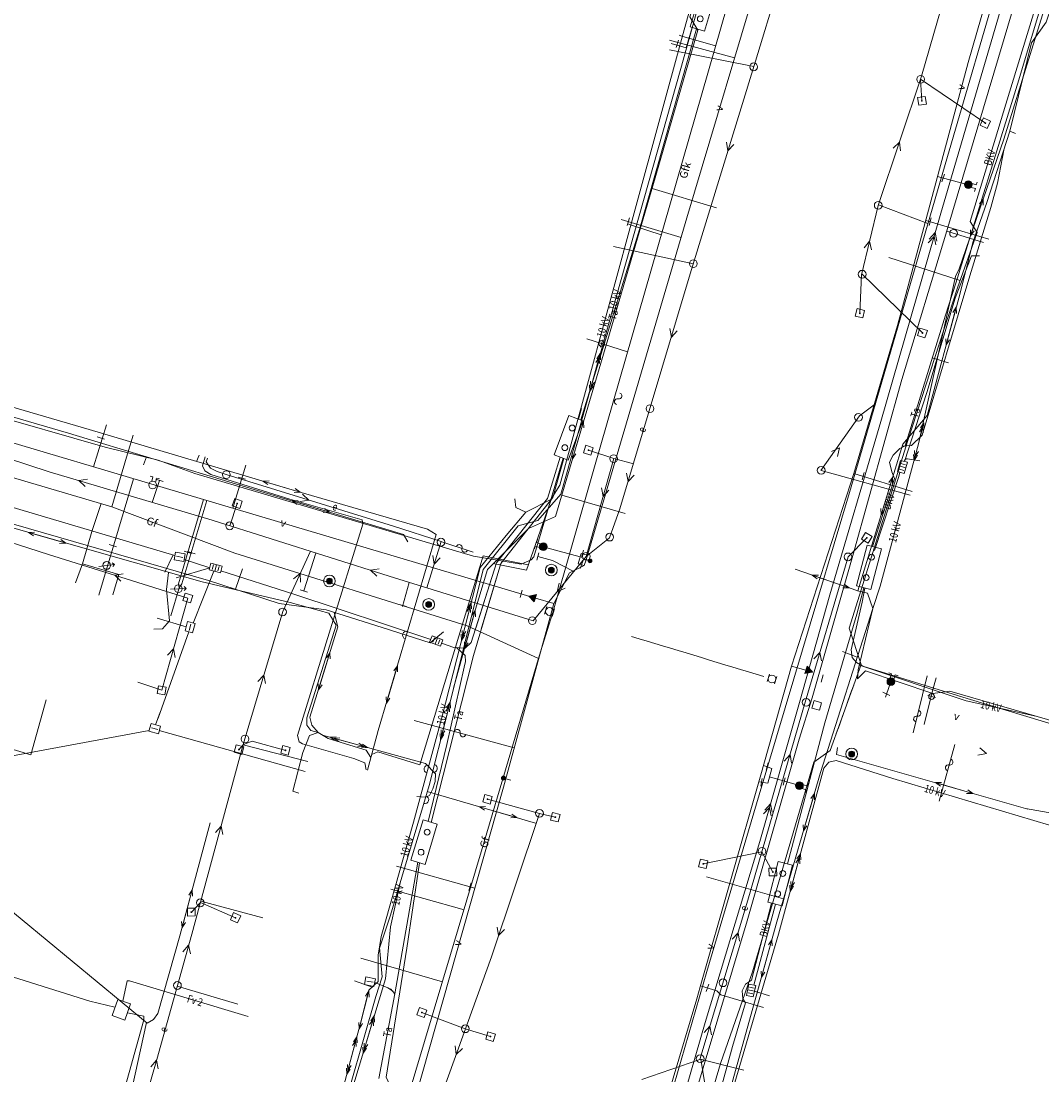
# Model space of a CAD drawing. Units: metres. Extents: x 650625 to 651694, y 242968 to 244086.
# Drawn here: x 651497 to 651628, y 243580 to 243716 of the extents above; entities that cross this region are included whole.
import ezdxf
from ezdxf.enums import TextEntityAlignment as Align

# ---------------------------------------------------------------- set-up
doc = ezdxf.new("R2010")
doc.units = ezdxf.units.M
for name, color, linetype in [('11', 7, 'Continuous'), ('12', 7, 'Continuous'), ('18', 7, 'Continuous'), ('21', 7, 'Continuous'), ('28', 7, 'Continuous'), ('31', 7, 'Continuous'), ('37', 7, 'Continuous'), ('38', 7, 'Continuous'), ('4', 7, 'Continuous'), ('43', 7, 'Continuous'), ('46', 7, 'Continuous'), ('47', 7, 'Continuous'), ('48', 7, 'Continuous'), ('49', 7, 'Continuous'), ('51', 7, 'Continuous'), ('57', 7, 'Continuous'), ('58', 7, 'Continuous'), ('60', 7, 'Continuous'), ('61', 7, 'Continuous'), ('8', 7, 'Continuous')]:
    doc.layers.add(name, color=color, linetype=linetype)
doc.styles.add('dgn091', font='dgn091.shx')

# ---------------------------------------------------------------- blocks, each defined once
blk = doc.blocks.new('102A1')
at = {"layer": '18', "color": 0, "linetype": 'Continuous', "lineweight": 0}
for p, q in [((0, 0), (0.75, 0.25)), ((0, 0), (5, 0)), ((0, 0), (0.75, -0.25)), ((5, 0), (4.25, 0.25)), ((5, 0), (4.25, -0.25))]:
    blk.add_line(p, q, dxfattribs=at)
blk = doc.blocks.new('101B1')
at = {"layer": '18', "color": 0, "linetype": 'Continuous', "lineweight": 0}
blk.add_arc((0, 0), 0.5, 0, 180, dxfattribs=at)
blk = doc.blocks.new('102B1')
at = {"layer": '18', "color": 0, "linetype": 'Continuous', "lineweight": 0}
for p, q in [((0, 0), (0.75, 0.25)), ((0, 0), (5, 0)), ((0, 0), (0.75, -0.25)), ((0.5, 0), (1.25, 0.25)), ((0.5, 0), (1.25, -0.25)), ((4.5, 0), (3.75, 0.25)), ((4.5, 0), (3.75, -0.25)), ((5, 0), (4.25, 0.25)), ((5, 0), (4.25, -0.25))]:
    blk.add_line(p, q, dxfattribs=at)
blk = doc.blocks.new('101D1')
at = {"layer": '18', "color": 0, "linetype": 'Continuous', "lineweight": 0, "style": 'dgn091', "oblique": 15, "width": 0.799996}
blk.add_text('10 kV', height=1.000002, dxfattribs=at).set_placement((0.274995, 0.000001), align=Align.MIDDLE_CENTER)
blk = doc.blocks.new('9011')
at = {"layer": '8', "color": 0, "linetype": 'Continuous', "lineweight": 0, "style": 'dgn091', "oblique": 15, "width": 0.799996}
blk.add_text('BKV', height=1.000002, dxfattribs=at).set_placement((0.037997, 0.000001), align=Align.MIDDLE_CENTER)
blk = doc.blocks.new('205B1')
at = {"layer": '28', "color": 0, "linetype": 'Continuous', "lineweight": 0}
blk.add_line((-0.417, 0), (0.417, 0), dxfattribs=at)
at = {"layer": '28', "color": 0, "linetype": 'Continuous', "lineweight": 0, "flags": 128}
blk.add_lwpolyline([(-0.625, -0.5), (0.625, -0.5), (0.625, 0.5), (-0.625, 0.5), (-0.625, -0.5)], dxfattribs=at)
blk = doc.blocks.new('205C1')
at = {"layer": '28', "color": 0, "linetype": 'Continuous', "lineweight": 0}
for p, q in [((-0.375, 0.3), (-0.375, -0.3)), ((0, 0.45), (0, -0.45)), ((0.375, 0.3), (0.375, -0.3))]:
    blk.add_line(p, q, dxfattribs=at)
at = {"layer": '28', "color": 0, "linetype": 'Continuous', "lineweight": 0, "flags": 128}
blk.add_lwpolyline([(-0.75, -0.45), (0.75, -0.45), (0.75, 0.45), (-0.75, 0.45), (-0.75, -0.45)], dxfattribs=at)
blk = doc.blocks.new('206O1')
at = {"layer": '28', "color": 0, "linetype": 'Continuous', "lineweight": 0, "flags": 128}
blk.add_lwpolyline([(-2.7, -0.95), (2.7, -0.95), (2.7, 0.95), (-2.7, 0.95), (-2.7, -0.95)], dxfattribs=at)
at = {"layer": '28', "color": 0, "linetype": 'Continuous', "lineweight": 0}
for centre in [(-1.35, 0), (1.35, 0)]:
    blk.add_circle(centre, 0.375, dxfattribs=at)
blk = doc.blocks.new('202A1')
at = {"layer": '28', "color": 0, "linetype": 'Continuous', "lineweight": 0, "style": 'dgn091', "oblique": 15, "width": 0.799996}
blk.add_text('Ta', height=1.000002, dxfattribs=at).set_placement((0.105998, 0.000001), align=Align.MIDDLE_CENTER)
blk = doc.blocks.new('401A1')
at = {"layer": '48', "color": 0, "linetype": 'Continuous', "lineweight": 0}
for centre, start, end in [((-0.375, 0), 0, 180), ((0.375, 0), 180, 0)]:
    blk.add_arc(centre, 0.375, start, end, dxfattribs=at)
blk = doc.blocks.new('402A1')
at = {"layer": '48', "color": 0, "linetype": 'Continuous', "lineweight": 0}
for p, q in [((-1, 0.5), (0, 0)), ((0, 0), (-1, -0.5))]:
    blk.add_line(p, q, dxfattribs=at)
blk = doc.blocks.new('416A13618')
at = {"layer": '48', "color": 34, "linetype": 'Continuous', "lineweight": 0, "true_color": 0x965c00}
blk.add_circle((0, 0), 0.5, dxfattribs=at)
blk = doc.blocks.new('415A1')
at = {"layer": '48'}
h = blk.add_hatch(color=0, dxfattribs=at)
edge = h.paths.add_edge_path()
edge.add_arc((0, 0), 0.05, 0, 360)
at = {"layer": '48', "color": 0, "linetype": 'Continuous', "lineweight": 0, "flags": 128}
blk.add_lwpolyline([(-0.5, 0.5), (0.5, 0.5), (0.5, -0.5), (-0.5, -0.5), (-0.5, 0.5)], dxfattribs=at)
at = {"layer": '48', "color": 0, "linetype": 'Continuous', "lineweight": 0}
blk.add_circle((0, 0), 0.05, dxfattribs=at)
blk = doc.blocks.new('416A13619')
at = {"layer": '48', "color": 34, "linetype": 'Continuous', "lineweight": 0, "true_color": 0x965c00}
blk.add_circle((0, 0), 0.5, dxfattribs=at)
blk = doc.blocks.new('416A13620')
at = {"layer": '48', "color": 34, "linetype": 'Continuous', "lineweight": 0, "true_color": 0x965c00}
blk.add_circle((0, 0), 0.5, dxfattribs=at)
blk = doc.blocks.new('416A13621')
at = {"layer": '48', "color": 34, "linetype": 'Continuous', "lineweight": 0, "true_color": 0x965c00}
blk.add_circle((0, 0), 0.5, dxfattribs=at)
blk = doc.blocks.new('402B1')
at = {"layer": '48', "color": 0, "linetype": 'Continuous', "lineweight": 0}
for p, q in [((-1, 0.5), (0, 0)), ((0, 0), (-1, -0.5)), ((-0.5, 0.5), (0.5, 0)), ((0.5, 0), (-0.5, -0.5))]:
    blk.add_line(p, q, dxfattribs=at)
blk = doc.blocks.new('416A13622')
at = {"layer": '48', "color": 34, "linetype": 'Continuous', "lineweight": 0, "true_color": 0x965c00}
blk.add_circle((0, 0), 0.5, dxfattribs=at)
blk = doc.blocks.new('416A13623')
at = {"layer": '48', "color": 34, "linetype": 'Continuous', "lineweight": 0, "true_color": 0x965c00}
blk.add_circle((0, 0), 0.5, dxfattribs=at)
blk = doc.blocks.new('416A13625')
at = {"layer": '48', "color": 34, "linetype": 'Continuous', "lineweight": 0, "true_color": 0x965c00}
blk.add_circle((0, 0), 0.5, dxfattribs=at)
blk = doc.blocks.new('416A13626')
at = {"layer": '48', "color": 34, "linetype": 'Continuous', "lineweight": 0, "true_color": 0x965c00}
blk.add_circle((0, 0), 0.5, dxfattribs=at)
blk = doc.blocks.new('416A21')
at = {"layer": '48', "color": 0, "linetype": 'Continuous', "lineweight": 0, "flags": 128}
blk.add_lwpolyline([(-0.5, 0.5), (0.5, 0.5), (0.5, -0.5), (-0.5, -0.5), (-0.5, 0.5)], dxfattribs=at)
blk = doc.blocks.new('416A13627')
at = {"layer": '48', "color": 34, "linetype": 'Continuous', "lineweight": 0, "true_color": 0x965c00}
blk.add_circle((0, 0), 0.5, dxfattribs=at)
blk = doc.blocks.new('416A13628')
at = {"layer": '48', "color": 34, "linetype": 'Continuous', "lineweight": 0, "true_color": 0x965c00}
blk.add_circle((0, 0), 0.5, dxfattribs=at)
blk = doc.blocks.new('402C1')
at = {"layer": '48', "color": 0, "linetype": 'Continuous', "lineweight": 0, "style": 'dgn091', "oblique": 15, "width": 0.799996}
blk.add_text('e', height=1.000002, dxfattribs=at).set_placement((0.092999, 0.207001), align=Align.MIDDLE_CENTER)
blk = doc.blocks.new('416A13629')
at = {"layer": '48', "color": 34, "linetype": 'Continuous', "lineweight": 0, "true_color": 0x965c00}
blk.add_circle((0, 0), 0.5, dxfattribs=at)
blk = doc.blocks.new('401C1')
at = {"layer": '48', "color": 0, "linetype": 'Continuous', "lineweight": 0}
blk.add_line((0, 0.498), (0, -0.502), dxfattribs=at)
blk = doc.blocks.new('416A13637')
at = {"layer": '48', "color": 34, "linetype": 'Continuous', "lineweight": 0, "true_color": 0x965c00}
blk.add_circle((0, 0), 0.5, dxfattribs=at)
blk = doc.blocks.new('416A13641')
at = {"layer": '48', "color": 34, "linetype": 'Continuous', "lineweight": 0, "true_color": 0x965c00}
blk.add_circle((0, 0), 0.5, dxfattribs=at)
blk = doc.blocks.new('416A13642')
at = {"layer": '48', "color": 34, "linetype": 'Continuous', "lineweight": 0, "true_color": 0x965c00}
blk.add_circle((0, 0), 0.5, dxfattribs=at)
blk = doc.blocks.new('416A13643')
at = {"layer": '48', "color": 34, "linetype": 'Continuous', "lineweight": 0, "true_color": 0x965c00}
blk.add_circle((0, 0), 0.5, dxfattribs=at)
blk = doc.blocks.new('416A13644')
at = {"layer": '48', "color": 34, "linetype": 'Continuous', "lineweight": 0, "true_color": 0x965c00}
blk.add_circle((0, 0), 0.5, dxfattribs=at)
blk = doc.blocks.new('416A13645')
at = {"layer": '48', "color": 34, "linetype": 'Continuous', "lineweight": 0, "true_color": 0x965c00}
blk.add_circle((0, 0), 0.5, dxfattribs=at)
blk = doc.blocks.new('416A13646')
at = {"layer": '48', "color": 34, "linetype": 'Continuous', "lineweight": 0, "true_color": 0x965c00}
blk.add_circle((0, 0), 0.5, dxfattribs=at)
blk = doc.blocks.new('416A13647')
at = {"layer": '48', "color": 34, "linetype": 'Continuous', "lineweight": 0, "true_color": 0x965c00}
blk.add_circle((0, 0), 0.5, dxfattribs=at)
blk = doc.blocks.new('416A13648')
at = {"layer": '48', "color": 34, "linetype": 'Continuous', "lineweight": 0, "true_color": 0x965c00}
blk.add_circle((0, 0), 0.5, dxfattribs=at)
blk = doc.blocks.new('416A13649')
at = {"layer": '48', "color": 34, "linetype": 'Continuous', "lineweight": 0, "true_color": 0x965c00}
blk.add_circle((0, 0), 0.5, dxfattribs=at)
blk = doc.blocks.new('416A13650')
at = {"layer": '48', "color": 34, "linetype": 'Continuous', "lineweight": 0, "true_color": 0x965c00}
blk.add_circle((0, 0), 0.5, dxfattribs=at)
blk = doc.blocks.new('416A13651')
at = {"layer": '48', "color": 34, "linetype": 'Continuous', "lineweight": 0, "true_color": 0x965c00}
blk.add_circle((0, 0), 0.5, dxfattribs=at)
blk = doc.blocks.new('416A13652')
at = {"layer": '48', "color": 34, "linetype": 'Continuous', "lineweight": 0, "true_color": 0x965c00}
blk.add_circle((0, 0), 0.5, dxfattribs=at)
blk = doc.blocks.new('416A13653')
at = {"layer": '48', "color": 34, "linetype": 'Continuous', "lineweight": 0, "true_color": 0x965c00}
blk.add_circle((0, 0), 0.5, dxfattribs=at)
blk = doc.blocks.new('416A13662')
at = {"layer": '48', "color": 34, "linetype": 'Continuous', "lineweight": 0, "true_color": 0x965c00}
blk.add_circle((0, 0), 0.5, dxfattribs=at)
blk = doc.blocks.new('416A13663')
at = {"layer": '48', "color": 34, "linetype": 'Continuous', "lineweight": 0, "true_color": 0x965c00}
blk.add_circle((0, 0), 0.5, dxfattribs=at)
blk = doc.blocks.new('5111')
at = {"layer": '58', "color": 0, "linetype": 'Continuous', "lineweight": 0}
for p, q in [((0, 0.501), (0, -0.499)), ((1, 0.501), (1, -0.499))]:
    blk.add_line(p, q, dxfattribs=at)
blk.add_circle((0.5, 0.001), 0.5, dxfattribs=at)
blk = doc.blocks.new('535A40')
at = {"layer": '58', "true_color": 0xf0f000}
h = blk.add_hatch(color=2, dxfattribs=at)
edge = h.paths.add_edge_path()
edge.add_arc((0, 0), 0.375, 0, 360)
at = {"layer": '58', "color": 2, "linetype": 'Continuous', "lineweight": 0, "true_color": 0xf0f000}
for radius in [0.75, 0.375]:
    blk.add_circle((0, 0), radius, dxfattribs=at)
blk = doc.blocks.new('510E1')
at = {"layer": '58', "color": 0, "linetype": 'Continuous', "lineweight": 0}
blk.add_line((0, 0.5), (0, -0.5), dxfattribs=at)
blk.add_circle((0, 0), 0.375, dxfattribs=at)
blk = doc.blocks.new('535A44')
at = {"layer": '58', "true_color": 0xf0f000}
h = blk.add_hatch(color=2, dxfattribs=at)
edge = h.paths.add_edge_path()
edge.add_arc((0, 0), 0.375, 0, 360)
at = {"layer": '58', "color": 2, "linetype": 'Continuous', "lineweight": 0, "true_color": 0xf0f000}
for radius in [0.75, 0.375]:
    blk.add_circle((0, 0), radius, dxfattribs=at)
blk = doc.blocks.new('501A1')
at = {"layer": '58', "color": 0, "linetype": 'Continuous', "lineweight": 0}
for centre, start, end in [((-0.38, 0), 0, 180), ((0.38, 0), 180, 0)]:
    blk.add_arc(centre, 0.375, start, end, dxfattribs=at)
blk = doc.blocks.new('503B1')
at = {"layer": '58', "color": 0, "linetype": 'Continuous', "lineweight": 0, "style": 'dgn091', "oblique": 15}
blk.add_text('Gfk', height=1.000002, dxfattribs=at).set_placement((0.328003, 0.000001), align=Align.MIDDLE_CENTER)
blk = doc.blocks.new('503A1')
at = {"layer": '58', "color": 0, "linetype": 'Continuous', "lineweight": 0, "style": 'dgn091', "oblique": 15}
blk.add_text('Gf', height=1.000002, dxfattribs=at).set_placement((0.226002, 0.000001), align=Align.MIDDLE_CENTER)
blk = doc.blocks.new('535A45')
at = {"layer": '58', "true_color": 0xf0f000}
h = blk.add_hatch(color=2, dxfattribs=at)
edge = h.paths.add_edge_path()
edge.add_arc((0, 0), 0.375, 0, 360)
at = {"layer": '58', "color": 2, "linetype": 'Continuous', "lineweight": 0, "true_color": 0xf0f000}
for radius in [0.75, 0.375]:
    blk.add_circle((0, 0), radius, dxfattribs=at)
blk = doc.blocks.new('535A46')
at = {"layer": '58', "true_color": 0xf0f000}
h = blk.add_hatch(color=2, dxfattribs=at)
edge = h.paths.add_edge_path()
edge.add_arc((0, 0), 0.375, 0, 360)
at = {"layer": '58', "color": 2, "linetype": 'Continuous', "lineweight": 0, "true_color": 0xf0f000}
for radius in [0.75, 0.375]:
    blk.add_circle((0, 0), radius, dxfattribs=at)
blk = doc.blocks.new('601C1')
at = {"layer": '60', "color": 0, "linetype": 'Continuous', "lineweight": 0, "style": 'dgn091', "oblique": 15, "width": 0.799996}
blk.add_text('Fv 2', height=1.000002, dxfattribs=at).set_placement((0.231996, 0.000001), align=Align.MIDDLE_CENTER)
blk = doc.blocks.new('302A1')
at = {"layer": '38', "color": 0, "linetype": 'Continuous', "lineweight": 0, "style": 'dgn091', "oblique": 15}
blk.add_text('v', height=1.000002, dxfattribs=at).set_placement((0.154001, 0.147001), align=Align.MIDDLE_CENTER)
blk = doc.blocks.new('311A1')
at = {"layer": '38', "color": 0, "linetype": 'Continuous', "lineweight": 0}
blk.add_line((0, 0.5), (0, -0.5), dxfattribs=at)
blk = doc.blocks.new('311C1')
at = {"layer": '38'}
h = blk.add_hatch(color=0, dxfattribs=at)
edge = h.paths.add_edge_path()
edge.add_arc((0, -0.5), 0.25, 0, 360)
at = {"layer": '38', "color": 0, "linetype": 'Continuous', "lineweight": 0}
blk.add_line((0, 0.5), (0, -0.5), dxfattribs=at)
blk.add_circle((0, -0.5), 0.25, dxfattribs=at)
blk = doc.blocks.new('3191')
at = {"layer": '38', "color": 0, "linetype": 'Continuous', "lineweight": 0}
for p, q in [((-0.707, -0.707), (0.707, 0.707)), ((0.707, 0.707), (0.354, 0.707)), ((0.707, 0.707), (0.707, 0.354))]:
    blk.add_line(p, q, dxfattribs=at)
blk.add_circle((0, 0), 0.5, dxfattribs=at)
blk = doc.blocks.new('312A1')
at = {"layer": '38', "color": 0, "linetype": 'Continuous', "lineweight": 0}
for p, q in [((-0.609, 1), (-0.25, 1)), ((-0.25, 0.433), (-0.25, 1)), ((0.25, 0.433), (0.25, 1)), ((0.25, 1), (0.641, 1))]:
    blk.add_line(p, q, dxfattribs=at)
blk.add_circle((0, 0), 0.5, dxfattribs=at)
blk = doc.blocks.new('301A1')
at = {"layer": '38', "color": 0, "linetype": 'Continuous', "lineweight": 0}
for centre, start, end in [((-0.38, 0), 0, 180), ((0.38, 0), 180, 0)]:
    blk.add_arc(centre, 0.375, start, end, dxfattribs=at)
blk = doc.blocks.new('312B1')
at = {"layer": '38'}
h = blk.add_hatch(color=0, dxfattribs=at)
edge = h.paths.add_edge_path()
edge.add_arc((0, 0), 0.5, 0, 360)
at = {"layer": '38', "color": 0, "linetype": 'Continuous', "lineweight": 0}
for p, q in [((-0.609, 1), (-0.25, 1)), ((-0.25, 0.433), (-0.25, 1)), ((0.25, 0.433), (0.25, 1)), ((0.25, 1), (0.641, 1))]:
    blk.add_line(p, q, dxfattribs=at)
blk.add_circle((0, 0), 0.5, dxfattribs=at)
blk = doc.blocks.new('314A1')
at = {"layer": '38'}
blk.add_hatch(color=0, dxfattribs=at).paths.add_polyline_path([(0.279, -0.5), (-0.573, 0), (0.293, 0.5), (0.293, -0.5)])
at = {"layer": '38', "color": 0, "linetype": 'Continuous', "lineweight": 0, "flags": 128}
blk.add_lwpolyline([(0.279, -0.5), (-0.573, 0), (0.293, 0.5), (0.293, -0.5), (0.279, -0.5)], dxfattribs=at)
blk = doc.blocks.new('510E')
at = {"layer": '58', "color": 2, "linetype": 'Continuous', "lineweight": 0, "true_color": 0xf0f000}
blk.add_line((0, 0.5), (0, -0.5), dxfattribs=at)
blk.add_circle((0, 0), 0.375, dxfattribs=at)
blk = doc.blocks.new('503A')
at = {"layer": '58', "color": 2, "linetype": 'Continuous', "lineweight": 0, "true_color": 0xf0f000, "style": 'dgn091', "oblique": 15}
blk.add_text('Gf', height=1.000002, dxfattribs=at).set_placement((0.226002, 0.000001), align=Align.MIDDLE_CENTER)

msp = doc.modelspace()

# ---------------------------------------------------------------- linework, layer by layer
at = {"layer": '11', "color": 1, "linetype": 'Continuous', "lineweight": 0, "true_color": 0xf00000, "flags": 128}
for points in [[(651552.856, 243629.784), (651555.562, 243639.503), (651557.215, 243645.056), (651562.468, 243650.313), (651565.93, 243651.834), (651572.665, 243674.606), (651578.738, 243695.363), (651584.218, 243714.34), (651583.215, 243716.053), (651584.218, 243719.302), (651586.637, 243722.53), (651592.475, 243742.003), (651595.055, 243750.229)], [(651631.36, 243722.709), (651628.952, 243715.392), (651627.063, 243712.733), (651624.297, 243701.367), (651625.05, 243701.065)], [(651624.297, 243701.367), (651621.345, 243692.21), (651619.576, 243687.197), (651617.746, 243679.93), (651613.672, 243664.838), (651610.549, 243661.144), (651604.763, 243642.297), (651596.741, 243645.085)], [(651610.468, 243660.88), (651611.654, 243660.996), (651613.029, 243662.32), (651619.144, 243682.777), (651621.864, 243691.566), (651622.702, 243694.685), (651623.584, 243699.156)], [(651578.346, 243694.024), (651586.622, 243691.535)], [(651608.743, 243685.149), (651617.906, 243682.176)], [(651451.263, 243677.896), (651471.093, 243671.99), (651503.413, 243662.548), (651525.4, 243655.885), (651546.44, 243649.523), (651546.986, 243648.579)], [(651468.72, 243675.15), (651468.839, 243674.166), (651482.414, 243669.913), (651506.053, 243663.02), (651533.293, 243654.943), (651549.496, 243650.232), (651550.617, 243649.523), (651543.186, 243624.337), (651541.807, 243619.254)], [(651434.27, 243668.622), (651435.689, 243669.094), (651442.948, 243666.908), (651454.162, 243663.247), (651469.92, 243658.995), (651494.56, 243650.863), (651520.563, 243643.438), (651531.87, 243640.792), (651536.828, 243639.433), (651537.772, 243637.898), (651533.996, 243625.988), (651533.996, 243625.044), (651534.527, 243624.335), (651535.472, 243624.099), (651534.646, 243625.044), (651534.409, 243626.048), (651538.01, 243637.682), (651537.503, 243639.532)], [(651513.039, 243658.506), (651513.411, 243659.518)], [(651519.846, 243658.931), (651520.19, 243659.75)], [(651557.964, 243645.806), (651562.212, 243644.97), (651565.46, 243654.234)], [(651566.747, 243654.595), (651574.903, 243652.25)], [(651542.349, 243621.251), (651543.142, 243621.628), (651548.539, 243619.924), (651550.818, 243627.579), (651556.656, 243646.8), (651562.45, 243645.649)], [(651516.243, 243644.672), (651515.998, 243642.456), (651516.353, 243638.44), (651515.467, 243637.436), (651514.378, 243637.385)], [(651604.747, 243642.303), (651606.003, 243642.002), (651606.711, 243640.052), (651599.989, 243618.96), (651594.386, 243599.778), (651588.429, 243578.364), (651582.062, 243557.078), (651575.398, 243533.426), (651574.698, 243530.632), (651564.725, 243533.57)], [(651602.789, 243634.513), (651604.712, 243633.781)], [(651532.968, 243616.289), (651532.213, 243616.566), (651533.511, 243621.527), (651534.338, 243623.712), (651535.472, 243624.099)], [(651542.25, 243620.886), (651541.64, 243621.81), (651536.741, 243623.346), (651535.472, 243624.099)], [(651626.603, 243614.258), (651602.033, 243621.29), (651602.174, 243622.185)], [(651549.485, 243616.513), (651563.393, 243612.449)], [(651626.318, 243614.34), (651629.956, 243613.687)], [(651521.59, 243612.482), (651517.696, 243597.963), (651514.868, 243587.969), (651514.317, 243587.216), (651513.51, 243586.729), (651494.213, 243602.669), (651489.419, 243606.684)], [(651585.343, 243605.541), (651595.248, 243602.729)], [(651513.407, 243586.814), (651511.212, 243576.689), (651508.325, 243565.791), (651507.896, 243565.426), (651508.148, 243563.192), (651506.204, 243544.738), (651502.37, 243526.333), (651500.482, 243518.731), (651494.393, 243500.089)]]:
    msp.add_lwpolyline(points, dxfattribs=at)
at = {"layer": '12', "color": 1, "linetype": 'Continuous', "lineweight": 0, "true_color": 0xf00000, "flags": 128}
for points in [[(651593.648, 243750), (651586.927, 243726.999), (651582.034, 243709.424), (651573.723, 243680.055), (651569.124, 243663.488), (651566.648, 243654.714), (651563.697, 243651.347), (651561.158, 243650.638), (651556.672, 243645.026), (651552.068, 243626.638), (651549.711, 243617.274), (651544.757, 243600.635), (651543.328, 243596.394)], [(651638.99, 243749.802), (651634.44, 243736.383), (651630.313, 243722.167), (651623.527, 243700.326), (651617.808, 243683.698), (651617.336, 243682.694), (651612.562, 243661.179), (651607.668, 243642.888), (651606.711, 243640.052), (651604.837, 243632.171)], [(651562.123, 243652.421), (651565.347, 243654.059), (651566.527, 243655.89), (651569.538, 243666.996), (651576.319, 243691.826), (651582.274, 243713.642), (651584.217, 243720.758), (651586.637, 243722.53)], [(651375, 243689.501), (651392.615, 243684.004), (651415.62, 243676.633), (651433.011, 243671.804), (651441.863, 243667.08), (651445.7, 243665.721), (651447.765, 243664.422), (651472.861, 243657.657), (651521.387, 243643.627), (651530.456, 243640.679), (651536.476, 243639.852), (651543.676, 243637.608), (651549.856, 243635.612), (651551.554, 243637.033)], [(651520.948, 243659.508), (651520.634, 243658.374), (651520.896, 243657.745), (651521.682, 243657.273), (651531.847, 243654.101), (651541.115, 243651.43), (651541.219, 243650.853), (651537.049, 243637.418), (651532.835, 243623.7), (651533.018, 243622.888), (651533.437, 243622.652), (651540.039, 243620.738), (651541.48, 243620.214), (651541.618, 243619.31)], [(651519.934, 243500), (651520.938, 243503.931), (651522.768, 243504.935), (651523.181, 243506.589), (651522.354, 243508.716), (651524.539, 243518.758), (651529.842, 243536.506), (651534.027, 243551.594), (651533.26, 243555.551), (651534.794, 243563.859), (651540.871, 243586.571), (651541.989, 243590.974), (651543.169, 243592.096), (651543.169, 243595.463), (651543.579, 243597.863), (651547.711, 243612.572), (651551.306, 243625.835), (651556.26, 243645.302), (651559.621, 243649.393), (651562.159, 243652.405), (651560.86, 243652.996), (651560.742, 243654.118)], [(651524.857, 243642.499), (651525.746, 243645.128)], [(651604.837, 243632.171), (651604.721, 243630.999), (651605.784, 243632.003), (651614.404, 243629.108), (651616.588, 243629.404), (651645.966, 243620.902), (651669.953, 243613.892), (651672.432, 243613.301), (651672.941, 243613.955)], [(651627.647, 243626.203), (651618.699, 243628.155), (651604.976, 243632.756)], [(651536.045, 243623.759), (651540.106, 243622.637), (651549.255, 243620.097), (651550.554, 243618.797), (651550.495, 243617.793), (651550.2, 243616.848), (651549.787, 243616.021), (651549.255, 243615.785), (651548.127, 243615.862)], [(651574.617, 243530.39), (651580.774, 243550.568), (651587.376, 243573.57), (651594.57, 243598.159), (651600.404, 243619.498), (651601.054, 243620.266), (651601.998, 243620.502), (651609.26, 243618.198), (651633.408, 243610.99), (651654.451, 243605.1), (651655.136, 243603.584)], [(651546.038, 243604.938), (651544.763, 243599.113), (651544.113, 243592.438), (651538.985, 243575.402), (651538.041, 243570.322), (651534.209, 243558.297), (651533.914, 243555.402), (651534.977, 243551.149), (651530.437, 243537.184), (651524.542, 243515.949), (651522.954, 243508.773), (651523.78, 243506.292), (651523.308, 243504.52), (651522.659, 243503.929), (651522.364, 243502.511), (651519.766, 243499.563)], [(651531.798, 243541.37), (651534.509, 243551.414), (651533.977, 243553.835), (651532.679, 243554.485), (651538.041, 243573.3), (651542.877, 243590.156), (651543.704, 243592.696), (651543.355, 243596.475)], [(651540.114, 243592.193), (651542.418, 243591.382)]]:
    msp.add_lwpolyline(points, dxfattribs=at)
at = {"layer": '18', "color": 1, "linetype": 'Continuous', "lineweight": 0, "true_color": 0xf00000, "flags": 128}
msp.add_lwpolyline([(651602.015, 243623.952), (651602.146, 243624.319), (651602.278, 243624.687), (651602.409, 243625.054), (651602.541, 243625.421), (651602.672, 243625.789), (651602.804, 243626.156), (651602.935, 243626.523), (651603.067, 243626.891), (651603.198, 243627.258), (651603.33, 243627.626), (651603.461, 243627.993), (651603.593, 243628.36), (651603.724, 243628.728), (651603.856, 243629.095), (651603.987, 243629.462), (651604.119, 243629.83), (651604.25, 243630.197)], dxfattribs=at)
at = {"layer": '21', "color": 3, "linetype": 'Continuous', "lineweight": 0, "true_color": 0x00f000}
for p, q in [((651584.039, 243714.546), (651576.741, 243688.73)), ((651576.741, 243688.73), (651569.187, 243664.264))]:
    msp.add_line(p, q, dxfattribs=at)
at = {"layer": '21', "color": 3, "linetype": 'Continuous', "lineweight": 0, "true_color": 0x00f000, "flags": 128}
for points in [[(651606.682, 243647.98), (651609.501, 243656.727), (651609.153, 243657.616), (651608.843, 243658.853), (651609.307, 243659.742), (651610.158, 243660.592), (651610.854, 243660.94), (651616.028, 243677.734), (651617.379, 243681.858), (651625.454, 243707.976), (651628.388, 243717.698)], [(651583.489, 243714.711), (651582.737, 243712.101), (651580.815, 243712.656)], [(651620.4, 243685.36), (651619.385, 243685.336), (651617.298, 243679.92), (651613.63, 243667.793), (651610.786, 243658.925)], [(651439.632, 243681.485), (651447.337, 243679.115), (651455.557, 243676.594), (651467.946, 243672.957), (651478.017, 243669.894), (651479.258, 243668.963), (651486.303, 243666.799), (651487.04, 243666.954), (651492.274, 243665.286), (651508.119, 243660.753), (651514.901, 243659.088)], [(651614.336, 243672.242), (651616.41, 243671.616)], [(651568.905, 243664.369), (651569.3, 243665.746)], [(651517.063, 243646.848), (651486.57, 243655.882), (651468.791, 243661.523)], [(651514.901, 243659.088), (651519.61, 243657.378), (651555.432, 243646.774), (651561.52, 243645.725), (651562.225, 243646.013), (651562.809, 243646.304), (651563.152, 243646.685), (651566.929, 243659.342)], [(651549.971, 243612.543), (651555.414, 243634.002), (651558.93, 243645.82), (651565.617, 243654.28), (651567.012, 243659.311)], [(651566.556, 243659.481), (651564.916, 243654.162), (651558.38, 243645.88), (651555.139, 243635.648), (651554.365, 243634.913), (651552.896, 243635.029), (651551.328, 243635.558)], [(651610.73, 243658.941), (651610.82, 243659.12), (651610.995, 243659.285), (651611.177, 243659.285), (651612.755, 243659.012)], [(651606.899, 243647.498), (651610.051, 243657.005), (651610.176, 243657.54)], [(651516.83, 243646.917), (651515.792, 243644.702)], [(651521.534, 243645.267), (651517.245, 243643.994)], [(651521.535, 243645.272), (651518.242, 243646.337)], [(651522.05, 243644.843), (651519.418, 243638.16)], [(651549.917, 243636.065), (651532.339, 243641.873), (651522.98, 243644.87)], [(651595.736, 243607.224), (651600.542, 243625.33), (651604.635, 243639.309), (651605.567, 243642.69)], [(651605.323, 243640.866), (651605.657, 243642.666)], [(651663.272, 243615.031), (651657.749, 243616.701), (651657.633, 243617.165), (651657.401, 243617.455), (651656.706, 243617.687), (651655.894, 243617.745), (651655.198, 243617.397), (651645.922, 243620.298), (651618.813, 243628.461), (651605.439, 243632.628), (651604.627, 243633.092), (651604.047, 243633.73), (651603.932, 243634.716), (651605.323, 243640.866)], [(651518.516, 243637.678), (651514.79, 243638.77)], [(651518.858, 243637.018), (651514.899, 243625.942)], [(651553.254, 243635.001), (651554.327, 243633.984), (651554.404, 243633.21), (651554.211, 243632.513), (651552.007, 243622.536), (651549.596, 243612.657)], [(651515.167, 243626.693), (651514.567, 243625.08)], [(651513.764, 243624.371), (651491.323, 243620.193), (651484.449, 243618.767)], [(651515.053, 243624.337), (651533.788, 243619.097)], [(651548.494, 243607.348), (651546.873, 243596.383), (651544.207, 243579.809), (651544.439, 243579.267), (651544.439, 243578.919), (651544.284, 243578.455), (651544.014, 243577.874), (651543.627, 243577.719), (651538.564, 243559.635), (651532.657, 243538.545), (651528.405, 243523.709), (651524.232, 243509.293), (651521.723, 243500)], [(651545.33, 243590.493), (651548.248, 243607.423)], [(651567.158, 243509.209), (651573.072, 243529.272), (651578.787, 243549.047), (651584.003, 243566.741), (651588.677, 243583.731), (651590.333, 243589.354), (651590.024, 243589.857), (651589.908, 243590.902), (651590.333, 243591.753), (651591.106, 243592.256), (651593.684, 243602.176)], [(651594.22, 243602.038), (651591.432, 243591.63)], [(651542.73, 243591.96), (651544.398, 243591.301), (651545.017, 243590.914), (651545.322, 243590.451)], [(651543.253, 243579.62), (651545.33, 243590.493), (651544.75, 243591.151)], [(651591.515, 243590.867), (651593.438, 243590.251)]]:
    msp.add_lwpolyline(points, dxfattribs=at)
at = {"layer": '28', "color": 3, "linetype": 'Continuous', "lineweight": 0, "true_color": 0x00f000, "flags": 128}
for points in [[(651555.727, 243637.506), (651557.749, 243643.89)], [(651556.413, 243637.358), (651558.386, 243643.99)]]:
    msp.add_lwpolyline(points, dxfattribs=at)
at = {"layer": '31', "color": 5, "linetype": 'Continuous', "lineweight": 0, "true_color": 0x0000f0}
for p, q in [((651615.021, 243695.542), (651618.967, 243694.497)), ((651593.439, 243618.4), (651597.276, 243617.272))]:
    msp.add_line(p, q, dxfattribs=at)
at = {"layer": '31', "color": 5, "linetype": 'Continuous', "lineweight": 0, "true_color": 0x0000f0, "flags": 128}
for points in [[(651569.889, 243646.289), (651582.825, 243690.257), (651592.772, 243723.673), (651599.078, 243744.807), (651600.47, 243750.412), (651603.235, 243759.55), (651606.415, 243771.767)], [(651596.278, 243632.608), (651604.283, 243657.398), (651609.867, 243676.409), (651618.966, 243710.187), (651625.609, 243733.367), (651629.508, 243748.302), (651632.209, 243758.868)], [(651563.385, 243641.374), (651445.216, 243676.466)], [(651569.12, 243646.656), (651564.856, 243647.84)], [(651565.723, 243640.68), (651567.753, 243644.618), (651569.645, 243645.541), (651569.889, 243646.289)], [(651565.723, 243640.68), (651563.385, 243641.374)], [(651537.102, 243539.747), (651547.184, 243574.496), (651559.251, 243617.089), (651565.723, 243640.68)], [(651592.331, 243618.665), (651596.278, 243632.608)], [(651596.278, 243632.608), (651598.094, 243632.118)], [(651608.322, 243628.625), (651608.86, 243630.148)], [(651555.133, 243491.9), (651557.087, 243498.772), (651558.586, 243500.253), (651570.887, 243544.054), (651572.048, 243551.213), (651577.178, 243566.618), (651584.098, 243589.862), (651584.539, 243591.407), (651592.331, 243618.665)]]:
    msp.add_lwpolyline(points, dxfattribs=at)
at = {"layer": '37', "color": 5, "linetype": 'Continuous', "lineweight": 0, "true_color": 0x0000f0, "flags": 128}
for points in [[(651588.941, 243710.804), (651580.589, 243713.09)], [(651582.077, 243687.715), (651574.384, 243690.019)], [(651613.501, 243689.898), (651621.604, 243687.49)], [(651506.593, 243658.239), (651508.264, 243663.656)], [(651524.526, 243652.914), (651526.193, 243658.47)], [(651604.283, 243657.398), (651611.768, 243655.066)], [(651511.761, 243656.705), (651507.296, 243641.746)], [(651521.175, 243653.909), (651517.964, 243643.203), (651517.63, 243642.671), (651516.554, 243639.097)], [(651520.721, 243654.044), (651517.539, 243643.221), (651517.63, 243642.671)], [(651570.067, 243646.893), (651569.259, 243647.103), (651568.849, 243645.782), (651569.645, 243645.541)], [(651560.633, 243622.126), (651547.793, 243625.636)], [(651592.664, 243619.841), (651593.724, 243619.453), (651593.213, 243617.564), (651592.068, 243617.745)], [(651555.574, 243604.112), (651545.522, 243606.903)], [(651584.571, 243591.519), (651586.683, 243590.888), (651587.201, 243590.37), (651592.675, 243588.746)]]:
    msp.add_lwpolyline(points, dxfattribs=at)
at = {"layer": '4', "color": 1, "linetype": 'Continuous', "lineweight": 0, "true_color": 0xf00000, "flags": 128}
msp.add_lwpolyline([(651563.422, 243500), (651567.437, 243513.992), (651573.574, 243535.581), (651581.95, 243564.009), (651587.139, 243581.566), (651591.272, 243593.323), (651599.116, 243620.273), (651601.235, 243621.776), (651605.191, 243632.824), (651603.656, 243637.491), (651611.208, 243661.62), (651617.572, 243681.238), (651620.106, 243688.364), (651619.22, 243689.781), (651623.766, 243704.847), (651630.904, 243728.088), (651637.388, 243750)], dxfattribs=at)
at = {"layer": '43', "color": 34, "linetype": 'Continuous', "lineweight": 0, "true_color": 0x965c00, "flags": 128}
for points in [[(651602.838, 243750), (651597.355, 243729.247), (651591.626, 243710.384), (651583.257, 243683.031), (651574.215, 243652.819), (651572.871, 243649.128), (651569.891, 243646.709), (651573.433, 243659.311)], [(651624.822, 243750), (651620.081, 243733.095), (651612.951, 243708.446), (651607.398, 243691.84), (651605.268, 243682.921)], [(651569.891, 243646.709), (651563.089, 243638.443), (651544.607, 243644.186), (651521.857, 243651.373), (651500.909, 243657.605), (651492.647, 243660.303), (651458.503, 243670.249), (651436.211, 243676.817)], [(651600.04, 243657.751), (651604.986, 243664.782), (651607.03, 243666.351)], [(651523.671, 243657.233), (651545.148, 243650.594), (651551.264, 243648.626), (651549.405, 243642.695)], [(651483.244, 243652.605), (651500.831, 243646.983), (651518.747, 243641.367), (651515.374, 243629.522)], [(651534.5, 243647.379), (651530.909, 243639.631), (651525.856, 243622.56), (651519.229, 243598.174), (651514.734, 243582.058), (651512.492, 243574.212), (651512.043, 243553.754), (651504.742, 243528.757), (651499.406, 243510.843), (651496.147, 243500)], [(651598.017, 243628.002), (651603.523, 243646.663)], [(651598.017, 243628.002), (651590.668, 243602.55), (651584.491, 243582.053)], [(651563.896, 243613.705), (651557.71, 243595.26), (651550.353, 243574.892), (651546.816, 243557.32), (651536.927, 243526.695), (651528.701, 243500)]]:
    msp.add_lwpolyline(points, dxfattribs=at)
at = {"layer": '46', "color": 34, "linetype": 'Continuous', "lineweight": 0, "true_color": 0x965c00, "flags": 128}
for points in [[(651597.292, 243627.938), (651601.171, 243641.775), (651607.742, 243664.072), (651615.436, 243690.857), (651623.071, 243716.802), (651631.999, 243746.788), (651632.895, 243750)], [(651597.292, 243627.938), (651592.181, 243610.07), (651585.162, 243586.822), (651579.66, 243567.678), (651573.707, 243547.293), (651567.08, 243525.56), (651561.69, 243507.141), (651558.772, 243500)]]:
    msp.add_lwpolyline(points, dxfattribs=at)
at = {"layer": '47', "color": 34, "linetype": 'Continuous', "lineweight": 0, "true_color": 0x965c00, "flags": 128}
for points in [[(651580.576, 243711.826), (651591.419, 243709.707)], [(651612.809, 243708.021), (651613.01, 243705.273)], [(651612.82, 243708.055), (651621.161, 243702.404)], [(651607.414, 243691.887), (651613.777, 243689.506)], [(651616.202, 243688.508), (651620.921, 243687.048)], [(651583.655, 243684.331), (651573.398, 243686.538)], [(651605.268, 243682.921), (651605.043, 243677.971)], [(651605.293, 243683.027), (651613.081, 243675.44)], [(651570.177, 243660.374), (651573.433, 243659.311), (651575.946, 243658.603)], [(651523.671, 243657.233), (651522.477, 243657.627), (651521.634, 243658.077), (651521.072, 243658.865), (651521.25, 243659.37)], [(651600.069, 243657.787), (651611.484, 243654.584)], [(651514.127, 243653.673), (651515.08, 243656.495)], [(651524.107, 243650.662), (651525.076, 243653.52)], [(651551.213, 243648.642), (651555.368, 243647.275)], [(651603.523, 243646.663), (651605.941, 243649.121)], [(651533.621, 243642.291), (651535.185, 243647.163)], [(651568.303, 243644.78), (651565.572, 243646.213), (651563.66, 243646.72)], [(651547.156, 243643.394), (651546.316, 243640.299)], [(651515.374, 243629.522), (651512.29, 243630.549)], [(651611.889, 243624.057), (651613.665, 243631.4)], [(651525.25, 243621.844), (651525.847, 243622.526), (651534.161, 243620.374)], [(651525.857, 243622.563), (651526.993, 243622.97), (651531.323, 243621.788)], [(651617.228, 243622.538), (651615.237, 243615.29)], [(651557.209, 243615.517), (651563.896, 243613.705), (651565.925, 243613.21)], [(651584.933, 243607.219), (651592.466, 243608.777), (651593.871, 243606.15)], [(651519.182, 243601.018), (651520.34, 243602.262), (651524.86, 243600.287)], [(651520.379, 243602.405), (651528.355, 243600.283)], [(651517.367, 243591.499), (651525.158, 243589.182)], [(651548.782, 243588.11), (651554.367, 243586.006), (651557.61, 243585.015)], [(651584.491, 243582.053), (651577.018, 243579.485)], [(651584.515, 243582.134), (651590.15, 243580.681)], [(651584.616, 243582.108), (651585.393, 243577.348), (651588.143, 243573.918)]]:
    msp.add_lwpolyline(points, dxfattribs=at)
at = {"layer": '49', "color": 34, "linetype": 'Continuous', "lineweight": 0, "true_color": 0x965c00, "flags": 128}
for points in [[(651631.494, 243750.457), (651623.679, 243723.334), (651615.986, 243697.108), (651609.867, 243676.048), (651603.69, 243654.937), (651597.679, 243634.723), (651592.121, 243616.079), (651585.385, 243593.394), (651579.714, 243573.853), (651572.131, 243548.416), (651562.305, 243514.782), (651557.46, 243499.798)], [(651598.917, 243628.552), (651604.144, 243646.833), (651610.433, 243669.464), (651616.216, 243688.554), (651623.574, 243713.265), (651628.742, 243730.782), (651634.58, 243750)], [(651560.256, 243499.623), (651567.932, 243523.414), (651575.344, 243548.91), (651583.037, 243574.684), (651590.561, 243599.891), (651597.244, 243623.25), (651598.917, 243628.552)]]:
    msp.add_lwpolyline(points, dxfattribs=at)
at = {"layer": '51', "color": 2, "linetype": 'Continuous', "lineweight": 0, "true_color": 0xf0f000, "flags": 128}
for points in [[(651602.928, 243771.478), (651598.151, 243755.033), (651591.273, 243728.944), (651570.876, 243657.939), (651565.544, 243639.407)], [(651524.765, 243647.164), (651508.955, 243653.101), (651480.918, 243661.346)], [(651563.78, 243633.605), (651554.587, 243637.795), (651524.765, 243647.164)], [(651565.544, 243639.407), (651563.872, 243633.915)], [(651563.872, 243633.915), (651556.809, 243610.043), (651523.916, 243499.969), (651523.395, 243497.986)]]:
    msp.add_lwpolyline(points, dxfattribs=at)
at = {"layer": '57', "color": 2, "linetype": 'Continuous', "lineweight": 0, "true_color": 0xf0f000, "flags": 128}
for points in [[(651582.195, 243713.593), (651581.812, 243713.715)], [(651586.499, 243712.325), (651582.195, 243713.593)], [(651575.986, 243689.189), (651575.316, 243689.403)], [(651579.528, 243688.057), (651575.986, 243689.189)], [(651575.204, 243673.008), (651569.962, 243674.702)], [(651510.849, 243659.5), (651511.698, 243662.299)], [(651508.955, 243653.101), (651510.849, 243659.5)], [(651507.579, 243653.507), (651506.41, 243649.946)], [(651506.41, 243649.946), (651505.181, 243645.778)], [(651505.181, 243645.778), (651504.323, 243643.344)], [(651505.181, 243645.778), (651509.881, 243644.395), (651509.101, 243641.805)], [(651614.389, 243629.451), (651614.861, 243631.114)], [(651613.281, 243625.107), (651614.389, 243629.451)], [(651549.045, 243602.781), (651544.795, 243603.972)], [(651554.2, 243601.313), (651549.045, 243602.781)], [(651546.113, 243593.595), (651540.956, 243595.088)], [(651551.431, 243592.045), (651546.113, 243593.595)]]:
    msp.add_lwpolyline(points, dxfattribs=at)
at = {"layer": '58', "color": 2, "linetype": 'Continuous', "lineweight": 0, "true_color": 0xf0f000, "flags": 128}
msp.add_lwpolyline([(651575.704, 243636.443), (651576.705, 243636.14), (651577.706, 243635.837), (651578.707, 243635.533), (651579.708, 243635.23), (651580.71, 243634.927), (651581.711, 243634.624), (651582.712, 243634.321), (651583.713, 243634.018), (651584.714, 243633.714), (651585.715, 243633.411), (651586.716, 243633.108), (651587.717, 243632.805), (651588.719, 243632.502), (651589.72, 243632.199), (651590.721, 243631.895), (651591.722, 243631.592), (651592.723, 243631.289)], dxfattribs=at)
at = {"layer": '60', "color": 6, "linetype": 'Continuous', "lineweight": 0, "true_color": 0xf000f0, "flags": 128}
msp.add_lwpolyline([(651508.994, 243587.72), (651509.725, 243589.801), (651511.37, 243589.223), (651510.638, 243587.142), (651508.994, 243587.72)], dxfattribs=at)
at = {"layer": '61', "color": 6, "linetype": 'Continuous', "lineweight": 0, "true_color": 0xf000f0, "flags": 128}
for points in [[(651470.101, 243603.596), (651470.434, 243603.489), (651470.868, 243604.967), (651488.238, 243599.717), (651494.897, 243622.328), (651498.579, 243621.215), (651500.525, 243628.308)], [(651470.589, 243600.639), (651483.001, 243596.871), (651483.676, 243598.164), (651485.699, 243597.321), (651485.53, 243596.027), (651506.128, 243589.576)], [(651510.38, 243589.571), (651510.947, 243592.164), (651511.228, 243592.164), (651526.459, 243587.608)], [(651506.128, 243589.576), (651509.37, 243588.791)], [(651510.961, 243588.06), (651513.097, 243587.663), (651513.097, 243587.157), (651510.231, 243577.034), (651505.678, 243561.036), (651504.276, 243555.319), (651504.332, 243554.813), (651516.471, 243551.27), (651513.996, 243541.625), (651513.996, 243541.288), (651518.155, 243539.882)]]:
    msp.add_lwpolyline(points, dxfattribs=at)

# ---------------------------------------------------------------- block references
at = {"color": 34, "linetype": 'Continuous', "lineweight": 0, "true_color": 0x965c00}
for name, p in [('416A13653', (651591.398, 243709.64)), ('416A13623', (651612.847, 243708.037)), ('416A13621', (651607.4, 243691.847)), ('416A13622', (651617.076, 243688.237)), ('416A13652', (651583.658, 243684.342)), ('416A13620', (651605.334, 243682.987)), ('416A13650', (651578.077, 243665.722)), ('416A13626', (651604.862, 243664.605)), ('416A13651', (651573.428, 243659.292)), ('416A13646', (651523.671, 243657.233)), ('416A13625', (651600.069, 243657.787)), ('416A13637', (651524.111, 243650.661)), ('416A13649', (651572.9, 243649.208)), ('416A13645', (651551.242, 243648.558)), ('416A13648', (651569.901, 243646.744)), ('416A13618', (651603.523, 243646.663)), ('416A13644', (651530.896, 243639.586)), ('416A13647', (651562.975, 243638.478)), ('416A13619', (651598.144, 243627.966)), ('416A13643', (651526.063, 243623.26)), ('416A13663', (651563.896, 243613.705)), ('416A13629', (651592.479, 243608.822)), ('416A13642', (651520.326, 243602.209)), ('416A13628', (651587.469, 243591.934)), ('416A13641', (651517.392, 243591.589)), ('416A13662', (651554.374, 243586.024)), ('416A13627', (651584.528, 243582.175))]:
    msp.add_blockref(name, p, dxfattribs=at)
at = {"color": 2, "linetype": 'Continuous', "lineweight": 0, "true_color": 0xf0f000}
for name, p in [('535A46', (651565.413, 243644.968)), ('535A44', (651536.911, 243643.563)), ('535A45', (651549.66, 243640.552)), ('535A40', (651603.986, 243621.328))]:
    msp.add_blockref(name, p, dxfattribs=at)
at = {"layer": '18', "color": 1, "linetype": 'Continuous', "lineweight": 0, "true_color": 0xf00000}
for name, p, rotation in [('102A1', (651619.259, 243687.918), 71.02281192154288), ('101D1', (651573.541, 243679.399), 74.26454189364726), ('102A1', (651616.121, 243673.909), 74.89792939690159), ('101D1', (651571.978, 243675.932), 74.72724576217077), ('102B1', (651570.369, 243667.972), 74.4883862170065), ('102A1', (651568.122, 243659.246), 73.52311860631204), ('102B1', (651611.994, 243659.055), 75.45322390905616), ('102A1', (651528.366, 243656.404), 343.4720240451695), ('102A1', (651607.765, 243652.076), 72.92856086848668), ('102A1', (651532.121, 243653.852), 343.1862613187718), ('101D1', (651609.464, 243649.598), 75.02431723334942), ('102A1', (651498.25, 243649.809), 344.0621736441681), ('102A1', (651598.926, 243644.326), 340.8254079189589), ('102B1', (651553.875, 243635.932), 75.71388841720992), ('102A1', (651554.296, 243634.956), 74.30266726345027), ('101B1', (651546.808, 243636.615), 73.52929899980043), ('102A1', (651535.501, 243629.574), 72.80683886738763), ('102A1', (651544.231, 243627.879), 73.56164604576506), ('101D1', (651551.384, 243626.14), 75.72381453817403), ('102B1', (651551.193, 243623.161), 75.8850986070972), ('101D1', (651621.605, 243627.521), 347.6881429852485), ('102B1', (651536.992, 243623.497), 344.565137589723), ('101B1', (651549.558, 243619.386), 74.84559238090922), ('101B1', (651550.269, 243619.489), 255.8436037853189), ('101D1', (651614.395, 243616.665), 343.3841483205337), ('102A1', (651614.739, 243617.653), 344.0277898339536), ('101B1', (651549.17, 243615.456), 253.4205555983702), ('102A1', (651597.795, 243611.45), 73.71563587762735), ('102A1', (651556.184, 243614.555), 343.7232923202458), ('101D1', (651546.757, 243609.177), 74.29930144824152), ('102B1', (651596.079, 243603.68), 74.70512453571102), ('101D1', (651545.605, 243602.961), 77.10771360336118), ('102A1', (651517.984, 243599.039), 74.98008337390333), ('102A1', (651592.404, 243592.654), 74.46208112798273), ('102A1', (651541.965, 243590.879), 255.7241268982679), ('102B1', (651541.238, 243582.888), 73.2449567316464), ('102B1', (651539.158, 243580.169), 75.01836742760909)]:
    msp.add_blockref(name, p, dxfattribs=dict(at, rotation=rotation))
at = {"layer": '28', "color": 3, "linetype": 'Continuous', "lineweight": 0, "true_color": 0x00f000}
for name, p, rotation in [('206O1', (651584.933, 243717.097), 73.31942773236095), ('202A1', (651573.328, 243677.677), 72.83124625063147), ('202A1', (651612.133, 243665.092), 72.86193961948779), ('206O1', (651567.623, 243661.965), 69.54815083891), ('205C1', (651610.504, 243658.226), 73.9597975800697), ('206O1', (651606.2, 243645.315), 75.44909597725389), ('205B1', (651517.665, 243646.666), 350.1725782694537), ('205C1', (651522.304, 243645.241), 344.7396985036942), ('205B1', (651519.019, 243637.622), 74.60238700003048), ('205C1', (651550.639, 243635.857), 339.765200131182), ('202A1', (651553.493, 243626.196), 76.1770979878604), ('205B1', (651514.474, 243624.587), 344.3445679539983), ('206O1', (651549.076, 243609.993), 73.09635582483614), ('206O1', (651594.815, 243604.673), 75.63569789388114), ('205B1', (651542.116, 243592.075), 349.3859334654886), ('205C1', (651591.071, 243590.942), 77.38696137870664), ('202A1', (651544.378, 243585.507), 79.21018841648339)]:
    msp.add_blockref(name, p, dxfattribs=dict(at, rotation=rotation))
at = {"layer": '38', "color": 5, "linetype": 'Continuous', "lineweight": 0, "true_color": 0x0000f0}
for name, p, rotation in [('311A1', (651581.609, 243712.609), 342.8030601779625), ('302A1', (651618.125, 243706.842), 74.58998490858455), ('302A1', (651587.052, 243704.128), 73.64666086506183), ('311A1', (651615.737, 243695.352), 342.3398372234537), ('312B1', (651618.967, 243694.497), 255.3819294059992), ('311A1', (651575.29, 243689.748), 343.3260172161707), ('311A1', (651614.076, 243689.746), 344.1865837781455), ('311A1', (651507.557, 243661.942), 252.1229446467682), ('311A1', (651605.468, 243657.029), 164.9862039694286), ('312A1', (651514.204, 243655.908), 343.3615723087175), ('311A1', (651525.664, 243656.785), 254.3929503260779), ('302A1', (651530.811, 243650.949), 343.3710018918732), ('311A1', (651509.098, 243648.087), 72.43296614016589), ('312B1', (651564.374, 243647.974), 71.25902321746796), ('311A1', (651518.734, 243647.235), 72.97212587962638), ('311A1', (651519.175, 243647.199), 72.68329525675885), ('311A1', (651569.41, 243647.064), 345.3649625856071), ('311C1', (651569.891, 243646.297), 73.61045966596522), ('3191', (651508.301, 243645.567), 323.0874569289799), ('311A1', (651569.3, 243645.63), 159.9627898308071), ('3191', (651517.502, 243642.579), 317.4029665810858), ('311A1', (651561.534, 243641.924), 163.351349770902), ('314A1', (651563.09, 243641.445), 342.9518289762521), ('314A1', (651598.386, 243632.05), 42.06239857122834), ('312B1', (651609.027, 243630.619), 342.5645589342991), ('311A1', (651600.203, 243631.047), 343.4238966438267), ('311A1', (651608.438, 243629.066), 67.14449388587535), ('302A1', (651617.289, 243626.089), 343.9222975998322), ('301A1', (651553.696, 243624.022), 344.7168774968686), ('311A1', (651593.143, 243619.736), 344.2621428843277), ('311C1', (651559.745, 243618.107), 254.3696195714689), ('311A1', (651592.41, 243617.679), 351.8499200387342), ('311A1', (651595.33, 243617.797), 344.9019512707004), ('312B1', (651597.276, 243617.272), 253.3225435994081), ('311A1', (651554.964, 243604.28), 163.6280570996767), ('302A1', (651553.469, 243596.846), 73.85010888465678), ('302A1', (651585.898, 243596.38), 74.0566226222228), ('311A1', (651585.477, 243591.296), 338.618805903571)]:
    msp.add_blockref(name, p, dxfattribs=dict(at, rotation=rotation))
at = {"layer": '48', "color": 34, "linetype": 'Continuous', "lineweight": 0, "true_color": 0x965c00}
for name, p, rotation in [('415A1', (651613.01, 243705.273), 9.096107203638852), ('415A1', (651621.161, 243702.404), 244.9047408652229), ('402A1', (651588.094, 243698.839), 252.9822504476619), ('402A1', (651610.118, 243699.975), 71.49431568275226), ('402A1', (651606.296, 243687.224), 76.57337491586337), ('402B1', (651614.574, 243687.858), 73.83635807621518), ('415A1', (651605.043, 243677.971), 346.1207958199711), ('402A1', (651580.828, 243674.915), 253.3303386847562), ('415A1', (651613.081, 243675.44), 251.7774301121234), ('402C1', (651577.224, 243662.873), 73.35378986082286), ('415A1', (651570.177, 243660.374), 341.9207510646794), ('402A1', (651602.416, 243660.674), 50.90355795381134), ('402A1', (651575.266, 243656.332), 253.3373508937828), ('402A1', (651504.742, 243656.465), 163.4366714065421), ('401C1', (651515.08, 243656.495), 251.3388848010505), ('402A1', (651534.26, 243653.96), 342.8025854076577), ('402A1', (651572.06, 243654.428), 254.3192401137195), ('415A1', (651525.076, 243653.52), 251.2861896075109), ('402C1', (651537.506, 243652.956), 342.8176747361344), ('415A1', (651605.941, 243649.121), 329.5148049751602), ('401A1', (651553.932, 243647.747), 341.8047810731588), ('402A1', (651550.354, 243645.724), 252.6123486170967), ('401C1', (651563.66, 243646.72), 345.139929015494), ('402A1', (651542.189, 243644.95), 162.4668986550462), ('402A1', (651509.337, 243644.316), 162.5906147887486), ('402A1', (651533.175, 243644.522), 65.12738088332488), ('402A1', (651566.176, 243642.194), 230.5412047780399), ('416A21', (651518.724, 243641.374), 162.5921193891886), ('401C1', (651533.621, 243642.291), 72.20859880183514), ('401C1', (651546.345, 243640.404), 74.8197179158197), ('402A1', (651516.889, 243634.844), 74.0942316450351), ('402A1', (651599.903, 243634.393), 73.56478009103745), ('402A1', (651528.495, 243631.474), 73.50967766696853), ('416A21', (651515.374, 243629.522), 80.28005907542114), ('416A21', (651599.496, 243627.581), 344.1628965129125), ('401A1', (651612.407, 243626.201), 76.39260914837226), ('415A1', (651525.303, 243621.904), 344.304919953515), ('415A1', (651531.27, 243621.802), 164.707895072298), ('402A1', (651596.068, 243621.253), 73.88356082547489), ('402A1', (651621.29, 243621.383), 343.9525808255113), ('401A1', (651616.511, 243619.928), 74.64864304620498), ('415A1', (651557.209, 243615.517), 344.8331500838966), ('402B1', (651593.438, 243614.466), 74.02112576761239), ('415A1', (651565.925, 243613.21), 165.6743278991965), ('402A1', (651523.007, 243612.077), 74.78837104670801), ('415A1', (651584.933, 243607.219), 346.6987486634943), ('415A1', (651593.86, 243606.17), 181.3635005311146), ('415A1', (651519.182, 243601.018), 0.9057866601106099), ('415A1', (651524.86, 243600.287), 156.4059927591863), ('402C1', (651590.312, 243601.369), 73.5013596146826), ('402A1', (651558.626, 243597.989), 251.307216304577), ('402A1', (651589.407, 243598.366), 73.22207910950098), ('402A1', (651518.835, 243596.761), 74.58947337545509), ('415A1', (651548.782, 243588.11), 339.3516222901779), ('402C1', (651515.776, 243585.794), 74.41538098090561), ('415A1', (651557.61, 243585.015), 163.0060081843641), ('402A1', (651585.79, 243586.363), 73.23720635029906), ('402A1', (651553.182, 243582.723), 250.1371257671533), ('402A1', (651514.71, 243581.975), 74.38988668540105)]:
    msp.add_blockref(name, p, dxfattribs=dict(at, rotation=rotation))
at = {"layer": '58', "color": 2, "linetype": 'Continuous', "lineweight": 0, "true_color": 0xf0f000}
for name, p, rotation in [('503B1', (651582.515, 243696.042), 73.56176275034808), ('510E', (651571.882, 243674.082), 162.0736321280117), ('501A1', (651573.995, 243666.979), 73.95155424704001), ('5111', (651564.699, 243639.791), 343.0079142322442), ('5111', (651593.269, 243631.124), 343.112347052111), ('510E1', (651614.252, 243628.715), 254.3165053372426), ('503A1', (651556.796, 243609.749), 73.32266033331977)]:
    msp.add_blockref(name, p, dxfattribs=dict(at, rotation=rotation))
at = {"layer": '58', "color": 3, "linetype": 'Continuous', "lineweight": 0, "true_color": 0x00f000, "rotation": 339.4135856122771}
msp.add_blockref('503A', (651513.914, 243651.239), dxfattribs=at)
at = {"layer": '60', "color": 6, "linetype": 'Continuous', "lineweight": 0, "true_color": 0xf000f0, "rotation": 343.3430631742159}
msp.add_blockref('601C1', (651519.434, 243589.709), dxfattribs=at)
at = {"layer": '8', "color": 1, "linetype": 'Continuous', "lineweight": 0, "true_color": 0xf00000}
for p, rotation in [((651621.688, 243697.963), 73.19195562100512), ((651608.744, 243653.748), 72.60835122742465), ((651592.866, 243598.802), 73.76323964893491)]:
    msp.add_blockref('9011', p, dxfattribs=dict(at, rotation=rotation))

doc.saveas('drawing.dxf')
